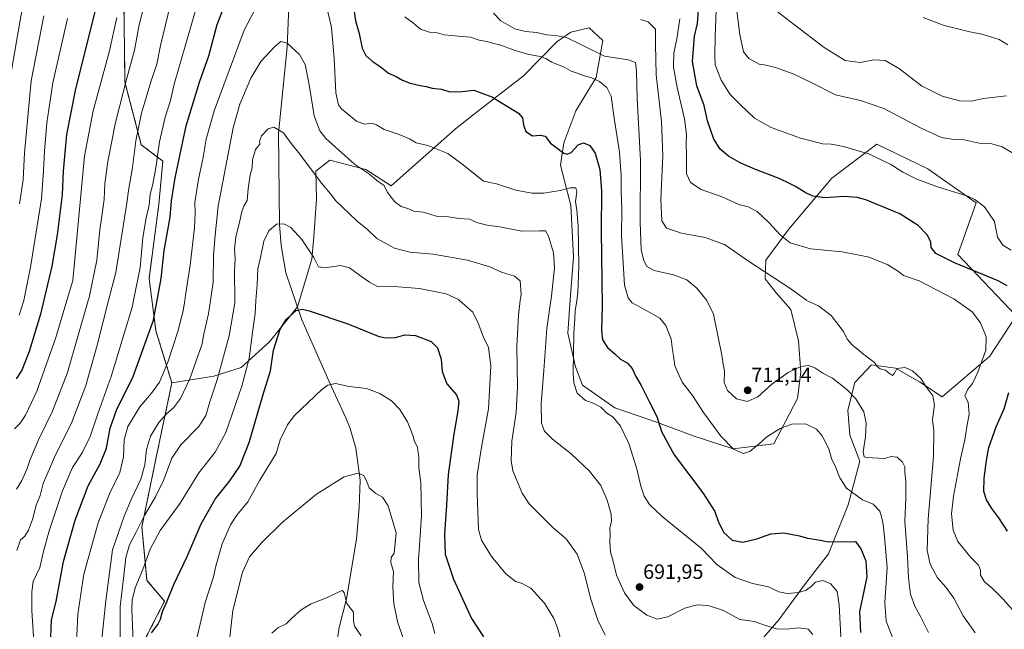
# Model space of a CAD drawing. Units: metres. Extents: x 631546 to 635008, y 4718113 to 4720492.
# Drawn here: x 633186 to 633662, y 4719695 to 4719990 of the extents above; entities that cross this region are included whole.
import ezdxf
from ezdxf.enums import TextEntityAlignment as Align

# ---------------------------------------------------------------- set-up
doc = ezdxf.new("R2010")
doc.units = ezdxf.units.M
doc.header["$MEASUREMENT"] = 0
doc.linetypes.add('TRAZOS', pattern=[0.75, 0.5, -0.25])
for name, color, linetype, lineweight in [('Arbolado forestal', 92, 'TRAZOS', 0), ('Arbolado forestal CxS', 92, 'Continuous', 0), ('Carátula', 7, 'Continuous', 5), ('Corriente natural lineal', 142, 'Continuous', 13), ('Curva de nivel maestra', 36, 'Continuous', 30), ('Curva de nivel normal', 36, 'Continuous', 0), ('Pastizal CxS', 92, 'Continuous', 0), ('Punto de cota en terreno', 7, 'Continuous', 0), ('Rótulo de punto de cota en terreno', 19, 'Continuous', 0)]:
    doc.layers.add(name, color=color, linetype=linetype, lineweight=lineweight)
doc.styles.add('Arial', font='txt', dxfattribs={"height": 0.2})

# ---------------------------------------------------------------- blocks, each defined once
blk = doc.blocks.new('*U164')
at = {"layer": 'Curva de nivel normal', "color": 36, "linetype": 'Continuous', "lineweight": 0}
for points in [[(633192.57, 4719686.92, 705), (633191.45, 4719704.45, 705), (633191.52, 4719713.47, 705), (633192.12, 4719718.56, 705), (633195.29, 4719725.34, 705), (633197.08, 4719732.96, 705), (633199.82, 4719743.08, 705), (633206.24, 4719762.41, 705), (633211.2, 4719773.63, 705), (633215.75, 4719780.66, 705), (633219.74, 4719788.62, 705), (633223.44, 4719799.61, 705), (633229.84, 4719817.68, 705), (633240.03, 4719851.21, 705), (633240.66, 4719854.46, 705), (633243.77, 4719870.42, 705), (633245.16, 4719884.86, 705), (633246.71, 4719894.35, 705), (633248.13, 4719900.54, 705), (633248.72, 4719905.82, 705), (633249.95, 4719910.7, 705), (633251.44, 4719918.62, 705), (633253.22, 4719931.08, 705), (633255.87, 4719943.1, 705), (633258.54, 4719951.07, 705), (633260.29, 4719959.06, 705), (633271.31, 4719996.86, 705)], [(633371.83, 4719991.52, 705), (633376, 4719988.51, 705), (633379.39, 4719985.55, 705), (633383.72, 4719984.14, 705), (633387.48, 4719983.77, 705), (633390.86, 4719982.92, 705), (633397.55, 4719982.22, 705), (633403.54, 4719981.81, 705), (633407.81, 4719980.34, 705), (633411.4, 4719979.68, 705), (633414.18, 4719978.77, 705), (633418.21, 4719977.89, 705), (633424.1, 4719975.6, 705), (633431.15, 4719973.56, 705), (633437.3, 4719972.41, 705), (633439.93, 4719971.48, 705), (633442.88, 4719969.66, 705), (633448.87, 4719967.18, 705), (633452.2, 4719965.28, 705), (633455.54, 4719964.22, 705), (633458.23, 4719963.15, 705), (633461.97, 4719962.07, 705), (633465.9, 4719960.26, 705), (633469.52, 4719957.32, 705), (633471.54, 4719953.23, 705), (633472.78, 4719943.72, 705), (633475.6, 4719926.06, 705), (633476.46, 4719914.73, 705), (633476.36, 4719907.56, 705), (633476.64, 4719898.38, 705), (633476.56, 4719885.89, 705), (633477.32, 4719872.65, 705), (633477.93, 4719861.84, 705), (633479.78, 4719855.76, 705), (633480.8, 4719854.46, 705), (633481.74, 4719853.26, 705), (633490.5, 4719848.48, 705), (633495.04, 4719845.91, 705), (633497.94, 4719842.31, 705), (633500.52, 4719835.7, 705), (633501.14, 4719830.59, 705), (633501.67, 4719827.67, 705), (633502.28, 4719822.84, 705), (633505.86, 4719814.85, 705), (633510.89, 4719808.43, 705), (633516.2, 4719800.24, 705), (633521.48, 4719793, 705), (633524.61, 4719788.72, 705), (633530.71, 4719782.56, 705), (633535.38, 4719780.34, 705), (633538.52, 4719781.38, 705), (633543.2, 4719785.19, 705), (633546.87, 4719788.55, 705), (633553.3, 4719792.57, 705), (633558.91, 4719794.54, 705), (633565.58, 4719794.8, 705), (633570.87, 4719792.12, 705), (633573.54, 4719789.01, 705), (633576.76, 4719782.69, 705), (633578.04, 4719777.96, 705), (633580.04, 4719773.89, 705), (633582.05, 4719768.58, 705), (633585.34, 4719763.67, 705), (633592.98, 4719758.08, 705), (633598.23, 4719755.9, 705), (633601.37, 4719752.56, 705), (633602.18, 4719749.8, 705), (633603.05, 4719746.08, 705), (633603.69, 4719740.04, 705), (633604.92, 4719725.29, 705), (633603.81, 4719708.36, 705), (633604.44, 4719699.39, 705), (633607.85, 4719690.71, 705)]]:
    blk.add_polyline3d(points, dxfattribs=at)
blk = doc.blocks.new('*U169')
at = {"layer": 'Curva de nivel normal', "color": 36, "linetype": 'Continuous', "lineweight": 0}
for points in [[(633184.01, 4719763.16, 715), (633186.58, 4719767.42, 715), (633189.28, 4719773.12, 715), (633190.68, 4719777.53, 715), (633194.63, 4719787.02, 715), (633201.45, 4719800.81, 715), (633208.67, 4719819.52, 715), (633218.75, 4719854.46, 715), (633219.14, 4719855.8, 715), (633222.86, 4719873.83, 715), (633224.42, 4719888.6, 715), (633226.44, 4719903.18, 715), (633226.82, 4719910.91, 715), (633228.19, 4719921.68, 715), (633231.98, 4719940.55, 715), (633237.34, 4719961.96, 715), (633241.09, 4719975.49, 715), (633243.39, 4719987.74, 715), (633248.17, 4720006.5, 715)], [(633485.8, 4719990.25, 715), (633489.49, 4719989.08, 715), (633493.02, 4719985.54, 715), (633493.05, 4719978.14, 715), (633493.26, 4719963.58, 715), (633495.94, 4719940.9, 715), (633496.56, 4719924.42, 715), (633495.6, 4719903.23, 715), (633496.04, 4719892.95, 715), (633498.25, 4719889.42, 715), (633505.6, 4719886.97, 715), (633517.03, 4719884.94, 715), (633526.34, 4719881.44, 715), (633538.36, 4719873.15, 715), (633557.37, 4719860.62, 715), (633565.98, 4719854.5, 715), (633566.06, 4719854.46, 715), (633571.84, 4719851.75, 715), (633577.84, 4719847.07, 715), (633583.84, 4719839.33, 715), (633585.71, 4719835.71, 715), (633588.04, 4719832.93, 715), (633593.63, 4719828.29, 715), (633598.82, 4719824.43, 715), (633600.21, 4719822.41, 715), (633601.55, 4719821.41, 715), (633604.25, 4719820.77, 715), (633605.61, 4719819.39, 715), (633607.56, 4719818.12, 715), (633608.54, 4719819.18, 715), (633609.64, 4719821.57, 715), (633613.69, 4719822.06, 715), (633617.2, 4719820.4, 715), (633621.36, 4719816.55, 715), (633623.61, 4719812.83, 715), (633627.04, 4719808.33, 715), (633627.93, 4719803.75, 715), (633626.86, 4719796.82, 715), (633627.59, 4719791.44, 715), (633627.39, 4719778.9, 715), (633624.74, 4719748.82, 715), (633624.34, 4719733.5, 715), (633625.74, 4719726.92, 715), (633629.32, 4719720.26, 715), (633633.32, 4719715.84, 715), (633637.2, 4719710.47, 715), (633641.78, 4719701.96, 715), (633647.48, 4719693.67, 715)]]:
    blk.add_polyline3d(points, dxfattribs=at)
blk = doc.blocks.new('*U184')
at = {"layer": 'Curva de nivel normal', "color": 36, "linetype": 'Continuous', "lineweight": 0}
for points in [[(633185.36, 4719847.36, 730), (633187.53, 4719854.46, 730), (633187.99, 4719855.98, 730), (633190.9, 4719870.47, 730), (633196.17, 4719903.57, 730), (633197.1, 4719917.34, 730), (633197.53, 4719926.6, 730), (633198.66, 4719940.32, 730), (633201.6, 4719959.58, 730), (633208.71, 4719990.79, 730)], [(633522.44, 4719999.3, 730), (633521.76, 4719981.96, 730), (633521.63, 4719972.88, 730), (633521.83, 4719968.36, 730), (633524.72, 4719960.91, 730), (633529.08, 4719954.03, 730), (633533.99, 4719949.2, 730), (633540.92, 4719942.54, 730), (633548.84, 4719938.03, 730), (633563.04, 4719932.9, 730), (633569.48, 4719931.32, 730), (633573.8, 4719930.23, 730), (633577.95, 4719930.01, 730), (633583.8, 4719928.91, 730), (633596.46, 4719925.21, 730), (633606.71, 4719920.23, 730), (633612.62, 4719916.48, 730), (633619.33, 4719913.09, 730), (633629.38, 4719909.32, 730), (633643.93, 4719904.8, 730), (633647.41, 4719903.21, 730), (633652.11, 4719899.65, 730), (633656.93, 4719892.57, 730), (633658.37, 4719885.02, 730), (633660.94, 4719881.13, 730), (633664.9, 4719878.75, 730)]]:
    blk.add_polyline3d(points, dxfattribs=at)
blk = doc.blocks.new('*U187')
at = {"layer": 'Curva de nivel normal', "color": 36, "linetype": 'Continuous', "lineweight": 0}
blk.add_polyline3d([(633307.55, 4719693.56, 660), (633310.43, 4719696.11, 660), (633314.5, 4719698.06, 660), (633317.07, 4719700.62, 660), (633321.62, 4719704.87, 660), (633326.55, 4719707.67, 660), (633333.88, 4719710.58, 660), (633340.64, 4719713.89, 660), (633341.69, 4719714.23, 660), (633342.43, 4719713.04, 660), (633343.79, 4719707.85, 660), (633347, 4719703.72, 660), (633346.93, 4719699.41, 660), (633347.53, 4719696.9, 660), (633350.75, 4719692.24, 660)], dxfattribs=at)
blk = doc.blocks.new('*U188')
at = {"layer": 'Curva de nivel normal', "color": 36, "linetype": 'Continuous', "lineweight": 0}
for points in [[(633185.58, 4719901.07, 735), (633187.24, 4719912.75, 735), (633187.85, 4719925.85, 735), (633191.17, 4719960.6, 735), (633197.24, 4719992.06, 735)], [(633531.54, 4720000.74, 735), (633533.7, 4719982.99, 735), (633535.55, 4719974.65, 735), (633538.16, 4719971.42, 735), (633543.18, 4719968.75, 735), (633546.42, 4719968.2, 735), (633550.94, 4719967.1, 735), (633559.58, 4719964.05, 735), (633568.55, 4719959.67, 735), (633580.06, 4719953.83, 735), (633592.14, 4719951.14, 735), (633603.42, 4719947.28, 735), (633621.43, 4719937.75, 735), (633631.22, 4719933.28, 735), (633636.2, 4719932.36, 735), (633642.2, 4719932.04, 735), (633649.54, 4719930.52, 735), (633655.54, 4719930.16, 735), (633660.54, 4719928.71, 735), (633667.2, 4719924.76, 735)]]:
    blk.add_polyline3d(points, dxfattribs=at)
blk = doc.blocks.new('*U189')
at = {"layer": 'Curva de nivel normal', "color": 36, "linetype": 'Continuous', "lineweight": 0}
for points in [[(633183.02, 4719792.35, 720), (633185.78, 4719795.1, 720), (633188.41, 4719798.9, 720), (633193.82, 4719810.62, 720), (633203.08, 4719836.52, 720), (633208.47, 4719854.46, 720), (633211.35, 4719864.06, 720), (633216.93, 4719924.17, 720), (633221.1, 4719946.17, 720), (633228.86, 4719974.44, 720), (633232.55, 4719991.23, 720)], [(633504.78, 4719990.59, 720), (633503.38, 4719980.94, 720), (633501.78, 4719974, 720), (633501.71, 4719967.3, 720), (633503.45, 4719957.32, 720), (633507.01, 4719942.28, 720), (633508.04, 4719934.63, 720), (633507.8, 4719930.12, 720), (633507.92, 4719924.73, 720), (633507.98, 4719915.65, 720), (633509.85, 4719911.42, 720), (633515.14, 4719908, 720), (633525.48, 4719904.34, 720), (633533.25, 4719900.76, 720), (633537.85, 4719899.64, 720), (633542.16, 4719897.36, 720), (633547.78, 4719892.1, 720), (633553.2, 4719886.13, 720), (633558.12, 4719882.35, 720), (633567.87, 4719879.32, 720), (633583.28, 4719877.97, 720), (633596.27, 4719875.37, 720), (633605.3, 4719871.7, 720), (633610.46, 4719868.39, 720), (633612.91, 4719866.55, 720), (633620.38, 4719863.93, 720), (633637.26, 4719855.23, 720), (633638.33, 4719854.46, 720), (633646.03, 4719848.92, 720), (633650.07, 4719843.67, 720), (633652.88, 4719836.77, 720), (633652.63, 4719830.39, 720), (633648.85, 4719819.73, 720), (633646.18, 4719814.33, 720), (633643.92, 4719811.47, 720), (633642.58, 4719808.33, 720), (633644.09, 4719805.26, 720), (633644.65, 4719799.41, 720), (633643.48, 4719793.34, 720), (633642.48, 4719787, 720), (633640.39, 4719777.91, 720), (633636.98, 4719759.83, 720), (633636.06, 4719751.25, 720), (633636.82, 4719743.34, 720), (633639.13, 4719737.78, 720), (633645.45, 4719730.2, 720), (633649.21, 4719726.44, 720), (633650.09, 4719724.02, 720), (633650.09, 4719721.55, 720), (633652.1, 4719718.4, 720), (633655.54, 4719715.5, 720), (633661.17, 4719709.78, 720), (633668.85, 4719701.16, 720)]]:
    blk.add_polyline3d(points, dxfattribs=at)
blk = doc.blocks.new('*U191')
at = {"layer": 'Curva de nivel normal', "color": 36, "linetype": 'Continuous', "lineweight": 0}
for points in [[(633181.56, 4719964.73, 740), (633185.64, 4719988.92, 740), (633190.73, 4720016.18, 740)], [(633547.6, 4719997.36, 740), (633560.22, 4719987.64, 740), (633574.6, 4719976.79, 740), (633584.76, 4719970.44, 740), (633591.93, 4719969.41, 740), (633598.52, 4719970.7, 740), (633604.03, 4719970.46, 740), (633610.87, 4719966.42, 740), (633621.54, 4719958.19, 740), (633631.63, 4719953.26, 740), (633639.92, 4719951, 740), (633645.63, 4719950.75, 740), (633651.58, 4719952.12, 740), (633662.72, 4719953.3, 740)]]:
    blk.add_polyline3d(points, dxfattribs=at)
blk = doc.blocks.new('*U200')
at = {"layer": 'Curva de nivel normal', "color": 36, "linetype": 'Continuous', "lineweight": 0}
blk.add_polyline3d([(633622.44, 4719991.29, 745), (633632.51, 4719987.31, 745), (633638.5, 4719985.92, 745), (633645.01, 4719984.24, 745), (633650.69, 4719983.21, 745), (633659.12, 4719980.64, 745), (633663.33, 4719978.08, 745)], dxfattribs=at)
blk = doc.blocks.new('*U203')
at = {"layer": 'Curva de nivel normal', "color": 36, "linetype": 'Continuous', "lineweight": 0}
for points in [[(633184.21, 4719733.54, 710), (633186, 4719738.73, 710), (633188.15, 4719740.36, 710), (633189.93, 4719743.3, 710), (633191.72, 4719748.46, 710), (633193.57, 4719755.37, 710), (633195.57, 4719760.09, 710), (633197, 4719765.85, 710), (633202.39, 4719778.65, 710), (633210.82, 4719795.62, 710), (633217.66, 4719813.22, 710), (633223.04, 4719832.81, 710), (633228.6, 4719854.46, 710), (633232.04, 4719867.89, 710), (633237.45, 4719901.42, 710), (633238.14, 4719907.6, 710), (633240.18, 4719918.74, 710), (633241.74, 4719931.58, 710), (633244.48, 4719945, 710), (633249.02, 4719960.06, 710), (633251.86, 4719968.73, 710), (633253.62, 4719977.72, 710), (633256.1, 4719987.71, 710), (633259.46, 4720001.95, 710)], [(633414.65, 4719993.34, 710), (633418.29, 4719989.58, 710), (633425.06, 4719985.81, 710), (633430.21, 4719984.41, 710), (633435.62, 4719984.02, 710), (633440.31, 4719982.87, 710), (633444.72, 4719982.57, 710), (633449.98, 4719981.5, 710), (633457.25, 4719978, 710), (633468.3, 4719972.49, 710), (633479.79, 4719970.7, 710), (633483.24, 4719969.51, 710), (633483.82, 4719965.11, 710), (633484.18, 4719952.07, 710), (633485.66, 4719922.06, 710), (633485.59, 4719892.06, 710), (633486.12, 4719879.06, 710), (633487.11, 4719874.18, 710), (633488.7, 4719871.04, 710), (633492.38, 4719868.91, 710), (633501.63, 4719866.82, 710), (633508.15, 4719864.34, 710), (633512.89, 4719860.42, 710), (633517.77, 4719854.46, 710), (633517.81, 4719854.42, 710), (633520.99, 4719847.78, 710), (633525.06, 4719828, 710), (633525.72, 4719823.61, 710), (633526.4, 4719820.26, 710), (633526.26, 4719814.78, 710), (633527.73, 4719810.92, 710), (633532.1, 4719806.78, 710), (633537.54, 4719805.5, 710), (633542.39, 4719807.8, 710), (633549.21, 4719813.87, 710), (633557.1, 4719819.54, 710), (633563.3, 4719822.49, 710), (633566.9, 4719822.92, 710), (633570.04, 4719821.76, 710), (633573.87, 4719819.23, 710), (633578.63, 4719816.83, 710), (633585.52, 4719811.34, 710), (633589.77, 4719806.87, 710), (633593.68, 4719800.53, 710), (633594.91, 4719795.02, 710), (633594.44, 4719788.47, 710), (633593.32, 4719781.2, 710), (633593.89, 4719778.88, 710), (633595.03, 4719778.42, 710), (633600.8, 4719778.1, 710), (633603.82, 4719778.03, 710), (633606.96, 4719778.98, 710), (633609.87, 4719778.59, 710), (633612.38, 4719776.22, 710), (633613.53, 4719773.97, 710), (633613.54, 4719771.36, 710), (633614.03, 4719767.02, 710), (633613.97, 4719758.58, 710), (633613.58, 4719747.77, 710), (633614.84, 4719730.39, 710), (633615.32, 4719720.06, 710), (633616.28, 4719712.45, 710), (633618.34, 4719706.63, 710), (633621.3, 4719701.33, 710), (633625.04, 4719693.89, 710)]]:
    blk.add_polyline3d(points, dxfattribs=at)
blk = doc.blocks.new('*U205')
at = {"layer": 'Curva de nivel maestra', "color": 36, "linetype": 'Continuous', "lineweight": 30}
for points in [[(633663.18, 4719742.83, 725), (633659.04, 4719749.32, 725), (633655.53, 4719753.75, 725), (633652.96, 4719757.93, 725), (633651.73, 4719762.11, 725), (633651.82, 4719768.42, 725), (633653.08, 4719777, 725), (633654.06, 4719783.39, 725), (633657.7, 4719793.37, 725), (633661.6, 4719801.97, 725), (633663.73, 4719809.92, 725)], [(633663.06, 4719861.52, 725), (633658.61, 4719863.85, 725), (633637.47, 4719872.54, 725), (633628.47, 4719877.2, 725), (633626.21, 4719880.02, 725), (633626.02, 4719882.73, 725), (633624.36, 4719886.22, 725), (633619.94, 4719890.63, 725), (633611.07, 4719896.26, 725), (633594.62, 4719903.14, 725), (633590.46, 4719904.24, 725), (633584.15, 4719904.62, 725), (633574.8, 4719904.11, 725), (633569.08, 4719904.88, 725), (633565.36, 4719906.55, 725), (633560.61, 4719909.56, 725), (633557.71, 4719910.94, 725), (633552.83, 4719913.47, 725), (633541.36, 4719917.78, 725), (633533.87, 4719921.03, 725), (633528.2, 4719924.25, 725), (633524.2, 4719927.5, 725), (633521.24, 4719932.43, 725), (633518.1, 4719941.34, 725), (633516.49, 4719948.68, 725), (633513.04, 4719958.23, 725), (633510.84, 4719969.99, 725), (633511.84, 4719982.25, 725), (633513.28, 4719988.36, 725), (633513.72, 4719994.77, 725)], [(633224.53, 4720004.46, 725), (633212.54, 4719956.74, 725), (633208.24, 4719934.69, 725), (633206.67, 4719916.93, 725), (633206.1, 4719905.55, 725), (633203.69, 4719886.2, 725), (633201.1, 4719870.98, 725), (633195.71, 4719847.71, 725), (633190.21, 4719829.67, 725), (633186.57, 4719820.73, 725), (633183.97, 4719816.45, 725)]]:
    blk.add_polyline3d(points, dxfattribs=at)
blk = doc.blocks.new('*U212')
at = {"layer": 'Curva de nivel maestra', "color": 36, "linetype": 'Continuous', "lineweight": 30}
for points in [[(633200.73, 4719691.56, 700), (633201, 4719700.06, 700), (633203.3, 4719708.8, 700), (633206.83, 4719728.13, 700), (633212.5, 4719748.22, 700), (633218.74, 4719764.83, 700), (633224.58, 4719775.39, 700), (633227.64, 4719782.92, 700), (633229.35, 4719792.61, 700), (633232.46, 4719801.41, 700), (633240.47, 4719817.71, 700), (633250.3, 4719844.85, 700), (633254.03, 4719865.02, 700), (633255.46, 4719878.64, 700), (633258.29, 4719894.66, 700), (633259, 4719902.59, 700), (633260.72, 4719913.77, 700), (633266.1, 4719938.91, 700), (633272.59, 4719959.96, 700), (633277.08, 4719972.79, 700), (633281.08, 4719987.88, 700), (633284.52, 4719996.6, 700)], [(633347.13, 4719995.24, 700), (633348.02, 4719989.59, 700), (633349.74, 4719983.58, 700), (633351.24, 4719976.42, 700), (633352.95, 4719972.8, 700), (633355.96, 4719970.12, 700), (633359.87, 4719967.61, 700), (633363.88, 4719964.34, 700), (633367.67, 4719962.73, 700), (633370.71, 4719960.96, 700), (633374.34, 4719959.54, 700), (633379.23, 4719958.33, 700), (633382.06, 4719957.9, 700), (633385.04, 4719957.03, 700), (633389.49, 4719956.59, 700), (633393.5, 4719955.35, 700), (633399.51, 4719955.44, 700), (633405.14, 4719956.15, 700), (633413.81, 4719952.9, 700), (633426.82, 4719944.98, 700), (633428.68, 4719942.7, 700), (633429.17, 4719939.35, 700), (633430.31, 4719936.16, 700), (633433.48, 4719934.09, 700), (633437.44, 4719934.38, 700), (633439.72, 4719933.8, 700), (633442.24, 4719930.53, 700), (633448.71, 4719925.71, 700), (633450.21, 4719925.13, 700), (633452.2, 4719925.98, 700), (633455.54, 4719929.6, 700), (633458.12, 4719930.61, 700), (633461.18, 4719929.28, 700), (633463.87, 4719925.66, 700), (633466.1, 4719917.82, 700), (633466.85, 4719907.39, 700), (633466.72, 4719888.06, 700), (633467.26, 4719851.73, 700), (633466.88, 4719839.9, 700), (633467.31, 4719835.36, 700), (633469.8, 4719831.66, 700), (633473.51, 4719828.42, 700), (633476, 4719826.11, 700), (633479.46, 4719824.15, 700), (633481.71, 4719821.59, 700), (633483.52, 4719817.7, 700), (633486.07, 4719813.22, 700), (633489.71, 4719805.84, 700), (633493.6, 4719798.26, 700), (633495.9, 4719791.09, 700), (633502.02, 4719779.74, 700), (633515.86, 4719761.41, 700), (633521.61, 4719752.37, 700), (633523.45, 4719747.28, 700), (633526.03, 4719742.22, 700), (633530.02, 4719738.54, 700), (633535.18, 4719737.5, 700), (633541.91, 4719739.07, 700), (633548.78, 4719741.6, 700), (633555.07, 4719742.12, 700), (633562.53, 4719740.65, 700), (633566.53, 4719739.52, 700), (633572.78, 4719738.53, 700), (633576.54, 4719737.68, 700), (633589.61, 4719737.8, 700), (633592.24, 4719734.3, 700), (633594.68, 4719728.56, 700), (633595.19, 4719720.73, 700), (633592.91, 4719709.98, 700), (633591.63, 4719704.09, 700), (633592.11, 4719693.82, 700)]]:
    blk.add_polyline3d(points, dxfattribs=at)
blk = doc.blocks.new('5PATER')
at = {"layer": 'Carátula', "linetype": 'Continuous', "lineweight": 5}
h = blk.add_hatch(color=250, dxfattribs=at)
edge = h.paths.add_edge_path()
edge.add_ellipse((0, 0.01), major_axis=(-1.33, -1.34), ratio=0.999422, start_angle=0, end_angle=360)

msp = doc.modelspace()

# ---------------------------------------------------------------- linework, layer by layer
at = {"layer": 'Arbolado forestal', "color": 92, "linetype": 'TRAZOS', "lineweight": 0}
for points in [[(633259.19, 4719814.6, 692.72), (633251.46, 4719839.77, 699.05), (633248.17, 4719865.07, 702.59), (633252.86, 4719900.76, 702.51), (633254.79, 4719921.77, 703.31), (633244.38, 4719929.72, 708.56), (633236.5, 4719959.97, 714.55), (633235.89, 4720002.49, 719.7)], [(633292.29, 4719530.48, 662.69), (633282.73, 4719553.06, 666.02), (633275.07, 4719575.69, 668.46), (633273.86, 4719595.34, 668.47), (633285.29, 4719627.97, 663.3), (633271.16, 4719646.35, 667.72), (633254.67, 4719657.2, 672.98), (633245.25, 4719688.78, 676.29), (633255.61, 4719709.04, 675.15), (633247.13, 4719718.94, 678.08), (633244.68, 4719744.96, 683.81), (633251.92, 4719780.1, 687.5), (633259.19, 4719814.6, 692.72)]]:
    msp.add_polyline3d(points, dxfattribs=at)
at = {"layer": 'Arbolado forestal CxS', "color": 92, "linetype": 'Continuous', "lineweight": 0}
msp.add_polyline3d([(633235.89, 4720002.49, 719.7), (633236.5, 4719959.97, 714.55), (633244.38, 4719929.72, 708.56), (633254.79, 4719921.77, 703.31), (633252.86, 4719900.76, 702.51), (633248.17, 4719865.07, 702.59), (633251.46, 4719839.77, 699.05), (633259.19, 4719814.6, 692.72), (633251.93, 4719780.1, 687.5), (633244.68, 4719744.96, 683.81), (633247.13, 4719718.94, 678.08), (633255.61, 4719709.04, 675.15), (633245.25, 4719688.78, 676.29)], dxfattribs=at)
at = {"layer": 'Corriente natural lineal', "color": 142, "linetype": 'Continuous', "lineweight": 13}
msp.add_polyline3d([(633316.44, 4720012.35, 693.62), (633314.85, 4719976.83, 689.72), (633310.73, 4719935.29, 684.63), (633311.13, 4719891.23, 679.85), (633312, 4719881.02, 678.72), (633314.21, 4719867.81, 677.19), (633321.96, 4719845.09, 674.17), (633336.38, 4719812.63, 669.62), (633343.26, 4719797.64, 667.84), (633345.42, 4719792.5, 667.22), (633348.11, 4719782.98, 666.07), (633350.14, 4719767.48, 664.52), (633349.8, 4719754.28, 663.19), (633348.37, 4719738.99, 662.17), (633343.53, 4719710.16, 660.17), (633340.11, 4719696.32, 658.62), (633338.16, 4719683.94, 657.87)], dxfattribs=at)
at = {"layer": 'Curva de nivel maestra', "color": 36, "linetype": 'Continuous', "lineweight": 30}
msp.add_polyline3d([(633249.4, 4719693.67, 675), (633252.38, 4719697.7, 675), (633253.71, 4719700.3, 675), (633254.68, 4719704.04, 675), (633256.67, 4719708.73, 675), (633260.11, 4719717.06, 675), (633266.6, 4719730.64, 675), (633273.33, 4719746.47, 675), (633280.12, 4719758.32, 675), (633287.25, 4719767.19, 675), (633292.02, 4719774.32, 675), (633296.52, 4719785.73, 675), (633303.12, 4719808.39, 675), (633306.82, 4719820.39, 675), (633308.3, 4719830.37, 675), (633311.51, 4719840.46, 675), (633314.55, 4719845.4, 675), (633319.21, 4719849.62, 675), (633322.28, 4719850.25, 675), (633325.55, 4719849.44, 675), (633344.21, 4719843.13, 675), (633358.88, 4719837.08, 675), (633362.23, 4719836.34, 675), (633367.21, 4719836.49, 675), (633371.88, 4719837.79, 675), (633376.88, 4719837.46, 675), (633384.48, 4719834.61, 675), (633387.64, 4719831.46, 675), (633389.44, 4719826.11, 675), (633389.79, 4719820.07, 675), (633392.07, 4719814.06, 675), (633396.72, 4719808.73, 675), (633397.86, 4719805.73, 675), (633397.42, 4719801.06, 675), (633395.44, 4719789.8, 675), (633392.82, 4719770.33, 675), (633391.88, 4719755.46, 675), (633390.9, 4719741.39, 675), (633391.35, 4719731.73, 675), (633395.39, 4719719.62, 675), (633404.04, 4719700.64, 675), (633409.81, 4719691.77, 675)], dxfattribs=at)
at = {"layer": 'Curva de nivel normal', "color": 36, "linetype": 'Continuous', "lineweight": 0}
for points in [[(633301.19, 4719998.67, 695), (633294.18, 4719985.06, 695), (633279.64, 4719946.13, 695), (633275.83, 4719932.48, 695), (633274.18, 4719922.73, 695), (633272.05, 4719913.14, 695), (633270.34, 4719901.83, 695), (633270.45, 4719896.63, 695), (633270.1, 4719889.59, 695), (633268, 4719871.41, 695), (633265.75, 4719857.05, 695), (633265.38, 4719854.46, 695), (633264.67, 4719849.41, 695), (633262.02, 4719839.34, 695), (633257.28, 4719824.6, 695), (633253.18, 4719814.9, 695), (633249.38, 4719809.64, 695), (633243.63, 4719803.04, 695), (633237.96, 4719793.39, 695), (633236.1, 4719787.09, 695), (633235.83, 4719778.83, 695), (633234.09, 4719771.23, 695), (633229.03, 4719760.97, 695), (633223.55, 4719746.87, 695), (633216.67, 4719722.06, 695), (633213.64, 4719702.66, 695), (633213.03, 4719688.79, 695)], [(633582.78, 4719688.98, 695), (633581.84, 4719707.27, 695), (633580.81, 4719713.62, 695), (633577.76, 4719717.44, 695), (633573.87, 4719719.01, 695), (633570.28, 4719718.17, 695), (633568.18, 4719716.12, 695), (633565.81, 4719714.28, 695), (633562.32, 4719713.26, 695), (633556.57, 4719712.73, 695), (633552.6, 4719713.53, 695), (633547.58, 4719716, 695), (633539.89, 4719717.63, 695), (633531.52, 4719720.48, 695), (633522.69, 4719726.7, 695), (633515.02, 4719734.59, 695), (633496.2, 4719750.01, 695), (633490.13, 4719755.8, 695), (633487.58, 4719759.72, 695), (633485.88, 4719764.56, 695), (633483.89, 4719773.05, 695), (633480.06, 4719785.17, 695), (633476.14, 4719793.67, 695), (633472.54, 4719798.06, 695), (633469.4, 4719799.92, 695), (633466.56, 4719802.75, 695), (633462.89, 4719804.75, 695), (633459.18, 4719806.04, 695), (633455.16, 4719809.56, 695), (633453.52, 4719814.63, 695), (633453.15, 4719819.2, 695), (633453.48, 4719838.39, 695), (633454.02, 4719845.72, 695), (633454.21, 4719849.38, 695), (633454.94, 4719854.46, 695), (633455.46, 4719858.11, 695), (633455.97, 4719870.93, 695), (633455.52, 4719890.44, 695), (633454.98, 4719898.07, 695), (633454.36, 4719902.34, 695), (633455.02, 4719906.87, 695), (633454.43, 4719908.82, 695), (633451.7, 4719908.95, 695), (633446.88, 4719907.67, 695), (633438.88, 4719906.27, 695), (633433.21, 4719906.29, 695), (633425.42, 4719907.7, 695), (633416.13, 4719910.83, 695), (633409.88, 4719912.06, 695), (633400.05, 4719920.06, 695), (633392.61, 4719925.46, 695), (633382.89, 4719929.4, 695), (633377.21, 4719930.72, 695), (633374.02, 4719932.62, 695), (633369.14, 4719934.66, 695), (633361.85, 4719937.07, 695), (633358.09, 4719939.39, 695), (633355.75, 4719940.12, 695), (633352.25, 4719939.74, 695), (633348.48, 4719941.14, 695), (633341.26, 4719947.04, 695), (633339.76, 4719949.08, 695), (633338.45, 4719954.86, 695), (633337.61, 4719971.36, 695), (633336.36, 4719986.37, 695), (633334.24, 4719995.42, 695)], [(633225.2, 4719689.23, 690), (633227.24, 4719709.23, 690), (633230.46, 4719733.76, 690), (633236.16, 4719750.16, 690), (633239.55, 4719758.18, 690), (633244.16, 4719768.01, 690), (633246.12, 4719774.97, 690), (633246.86, 4719782.37, 690), (633248.82, 4719788.81, 690), (633252.88, 4719795.46, 690), (633256.76, 4719799.74, 690), (633259.92, 4719802.46, 690), (633263.35, 4719807.08, 690), (633267.78, 4719816.46, 690), (633273.85, 4719833.46, 690), (633274.45, 4719837.55, 690), (633276.83, 4719848.01, 690), (633277.81, 4719854.46, 690), (633279.15, 4719863.33, 690), (633279.33, 4719876.22, 690), (633280.14, 4719885.94, 690), (633281.55, 4719900.06, 690), (633288.82, 4719937.89, 690), (633291.96, 4719949.32, 690), (633297.34, 4719961.99, 690), (633302.15, 4719969.96, 690), (633308.78, 4719977.08, 690), (633311.9, 4719979.58, 690), (633314.98, 4719978.86, 690), (633320.83, 4719973.35, 690), (633323.56, 4719968.52, 690), (633325.63, 4719958.66, 690), (633327.9, 4719943.73, 690), (633330.69, 4719936.38, 690), (633333.62, 4719932.7, 690), (633347.45, 4719920.31, 690), (633354.26, 4719915.74, 690), (633358.83, 4719912.01, 690), (633361.77, 4719909.95, 690), (633363.44, 4719906.62, 690), (633366.91, 4719902.04, 690), (633370.1, 4719899.88, 690), (633373.55, 4719898.76, 690), (633376.21, 4719897.58, 690), (633380.6, 4719897.15, 690), (633387.6, 4719895.08, 690), (633392.93, 4719894.78, 690), (633397.88, 4719894.08, 690), (633403.15, 4719893.73, 690), (633406.46, 4719892.1, 690), (633411.61, 4719890.9, 690), (633417.74, 4719890.03, 690), (633428.4, 4719887.92, 690), (633436.9, 4719888.1, 690), (633439.76, 4719888.02, 690), (633441.31, 4719885.51, 690), (633443.72, 4719877.49, 690), (633444.08, 4719870.12, 690), (633442.68, 4719856.45, 690), (633442.4, 4719854.46, 690), (633440.49, 4719840.84, 690), (633439.04, 4719820.56, 690), (633437.66, 4719804.54, 690), (633437.81, 4719795.15, 690), (633439.28, 4719791.17, 690), (633443.16, 4719787.34, 690), (633452.24, 4719780.33, 690), (633461.13, 4719771.94, 690), (633466.51, 4719764.96, 690), (633469.59, 4719757.89, 690), (633471.53, 4719751.06, 690), (633471.73, 4719747.73, 690), (633470.91, 4719744.31, 690), (633471.14, 4719741.4, 690), (633470.96, 4719737.64, 690), (633471.26, 4719732.73, 690), (633472.28, 4719729.01, 690), (633474.14, 4719721.6, 690), (633478.05, 4719713.06, 690), (633482.5, 4719706.96, 690), (633488.85, 4719702.19, 690), (633493.78, 4719700.37, 690), (633498.87, 4719701.39, 690), (633507.09, 4719705.68, 690), (633513.07, 4719707.2, 690), (633518.42, 4719706.87, 690), (633525.87, 4719704.55, 690), (633533.79, 4719700.2, 690), (633540.77, 4719699.13, 690), (633545.65, 4719697.4, 690), (633551.42, 4719695.7, 690), (633556.26, 4719695.41, 690), (633562.04, 4719696.08, 690), (633566.82, 4719695.5, 690), (633569.11, 4719692.91, 690)], [(633234.26, 4719687.06, 685), (633234.26, 4719706.39, 685), (633235.72, 4719719.9, 685), (633237, 4719730.11, 685), (633238.7, 4719736.24, 685), (633241.97, 4719742.39, 685), (633245.89, 4719750.42, 685), (633251.29, 4719759.51, 685), (633255.15, 4719767.42, 685), (633259.2, 4719778.23, 685), (633263.5, 4719784.54, 685), (633272.16, 4719793.45, 685), (633275.57, 4719798.79, 685), (633277.57, 4719805.43, 685), (633280.95, 4719815.62, 685), (633286.85, 4719837.26, 685), (633289.62, 4719853.25, 685), (633289.61, 4719854.46, 685), (633289.51, 4719868.63, 685), (633289.72, 4719874.56, 685), (633289.39, 4719879.36, 685), (633290.14, 4719885.12, 685), (633291.94, 4719892.05, 685), (633292.98, 4719897.44, 685), (633294.02, 4719900.06, 685), (633295.64, 4719902.73, 685), (633296.12, 4719908.42, 685), (633297.02, 4719915.12, 685), (633297.95, 4719918.61, 685), (633298.19, 4719922.45, 685), (633299.68, 4719927.39, 685), (633301.73, 4719929.94, 685), (633301.49, 4719931.5, 685), (633302.45, 4719933.98, 685), (633305.66, 4719937.47, 685), (633308.53, 4719938.28, 685), (633313.11, 4719935.44, 685), (633316.36, 4719931.02, 685), (633320.96, 4719925.15, 685), (633331.57, 4719911.06, 685), (633335.89, 4719905.96, 685), (633338.5, 4719902.59, 685), (633344.86, 4719896.49, 685), (633348.88, 4719892.53, 685), (633353.63, 4719888.88, 685), (633358.21, 4719884.33, 685), (633363.2, 4719881.56, 685), (633366.83, 4719879.78, 685), (633374.2, 4719877.8, 685), (633385.53, 4719876.81, 685), (633402.15, 4719873.98, 685), (633412.86, 4719870.75, 685), (633418.53, 4719868.1, 685), (633424.81, 4719866.11, 685), (633427.61, 4719863.9, 685), (633428, 4719857.52, 685), (633427.61, 4719854.46, 685), (633426.71, 4719847.34, 685), (633425.9, 4719832.17, 685), (633426.32, 4719812.56, 685), (633425.55, 4719800.29, 685), (633423.5, 4719786.4, 685), (633423.23, 4719777, 685), (633424.08, 4719772.05, 685), (633428.49, 4719761.25, 685), (633431.87, 4719756.05, 685), (633443.37, 4719744.6, 685), (633449.84, 4719739.18, 685), (633455.12, 4719731.68, 685), (633458.66, 4719722.27, 685), (633461.54, 4719710.42, 685), (633465.08, 4719699.89, 685), (633468.66, 4719692.6, 685)], [(633240.57, 4719685.86, 680), (633239.77, 4719705.07, 680), (633239.95, 4719709.52, 680), (633241.37, 4719715.4, 680), (633245.2, 4719724.34, 680), (633248.63, 4719734.15, 680), (633253.52, 4719743.17, 680), (633263.14, 4719756.39, 680), (633272.14, 4719771.06, 680), (633280.18, 4719781.06, 680), (633285.2, 4719790.5, 680), (633293.08, 4719812.94, 680), (633296.58, 4719826.36, 680), (633298.26, 4719840.19, 680), (633299.39, 4719848.06, 680), (633299.77, 4719854.39, 680), (633299.78, 4719854.46, 680), (633300.44, 4719862.15, 680), (633300.72, 4719869.76, 680), (633302, 4719875.25, 680), (633303.64, 4719883.1, 680), (633306.13, 4719888.11, 680), (633309.75, 4719891.34, 680), (633313.34, 4719891.54, 680), (633316.69, 4719889.64, 680), (633322.06, 4719883.85, 680), (633327.75, 4719875.15, 680), (633330.01, 4719870.61, 680), (633333.21, 4719870.12, 680), (633340.66, 4719871.4, 680), (633345.01, 4719870.25, 680), (633349.88, 4719866.67, 680), (633354.75, 4719863.33, 680), (633358.83, 4719860.93, 680), (633366.66, 4719861.22, 680), (633378.95, 4719860.26, 680), (633391.78, 4719857.64, 680), (633397.78, 4719854.93, 680), (633398.3, 4719854.46, 680), (633404.74, 4719848.73, 680), (633407.26, 4719843.39, 680), (633409.76, 4719836.73, 680), (633412.25, 4719831.73, 680), (633413.38, 4719822.86, 680), (633412.2, 4719802.07, 680), (633408.9, 4719783.41, 680), (633406.8, 4719770.12, 680), (633406.73, 4719761.13, 680), (633407.35, 4719743.73, 680), (633408.91, 4719738.57, 680), (633413.66, 4719730.6, 680), (633420.69, 4719722.22, 680), (633425.35, 4719718.51, 680), (633428.26, 4719717.68, 680), (633432.79, 4719715.24, 680), (633439.35, 4719707.99, 680), (633443.83, 4719700.7, 680), (633445.66, 4719696.06, 680), (633446.84, 4719691.4, 680)], [(633270.55, 4719688.22, 670), (633275.3, 4719708.34, 670), (633279.23, 4719720.7, 670), (633280.43, 4719725.95, 670), (633283.45, 4719736.77, 670), (633287.46, 4719745.84, 670), (633290.63, 4719750.53, 670), (633295.96, 4719757.08, 670), (633301.71, 4719767.49, 670), (633306.48, 4719775.42, 670), (633309.6, 4719780.39, 670), (633311.6, 4719787.06, 670), (633315.14, 4719794.28, 670), (633318.37, 4719798.69, 670), (633331.63, 4719811.39, 670), (633334.56, 4719813.43, 670), (633338.29, 4719814.28, 670), (633344.84, 4719812.82, 670), (633353.24, 4719811.79, 670), (633359.64, 4719809.5, 670), (633365.28, 4719805.89, 670), (633369.38, 4719801.7, 670), (633373.1, 4719795.78, 670), (633375.71, 4719789.32, 670), (633376.45, 4719786.27, 670), (633377.87, 4719783.43, 670), (633378.65, 4719778.39, 670), (633378.52, 4719773.69, 670), (633379.51, 4719766.23, 670), (633379.84, 4719750.35, 670), (633378.43, 4719729.06, 670), (633378.57, 4719718.11, 670), (633380.86, 4719709.3, 670), (633385.06, 4719698.24, 670), (633386.27, 4719693.45, 670)], [(633286.68, 4719687.42, 665), (633288.71, 4719704.53, 665), (633293.38, 4719723.07, 665), (633296.77, 4719730.52, 665), (633302.45, 4719737.25, 665), (633312.64, 4719747.19, 665), (633329.07, 4719760.77, 665), (633342.55, 4719769.11, 665), (633349.21, 4719770.97, 665), (633351.9, 4719769.79, 665), (633353.64, 4719766.44, 665), (633354.56, 4719763.82, 665), (633357.78, 4719761.05, 665), (633361.05, 4719759.34, 665), (633363.8, 4719755.14, 665), (633367.55, 4719742.06, 665), (633366.61, 4719732.23, 665), (633365.25, 4719730.06, 665), (633365.1, 4719727.73, 665), (633366.29, 4719723.38, 665), (633366.05, 4719715.99, 665), (633366.56, 4719707.73, 665), (633368.36, 4719698.46, 665), (633373.48, 4719684.35, 665)]]:
    msp.add_polyline3d(points, dxfattribs=at)
at = {"layer": 'Pastizal CxS', "color": 92, "linetype": 'Continuous', "lineweight": 0}
for points in [[(633537.91, 4719683.12, 685.67), (633552.68, 4719700.06, 691.22), (633565.53, 4719717.59, 695.74), (633576.57, 4719731.88, 698.16), (633586.06, 4719755.65, 703.59), (633591.8, 4719776.77, 709.16), (633586.98, 4719789.33, 707.86), (633586, 4719801.36, 708.65), (633589.42, 4719814.8, 711.39), (633597.45, 4719823.29, 714.6), (633608.94, 4719821.72, 714.98), (633620.59, 4719815.08, 714.79), (633631.62, 4719807.79, 715.59), (633654.59, 4719827.51, 720.86), (633667.39, 4719846.94, 724.81), (633639.16, 4719876.58, 726.21), (633647.97, 4719901.61, 729.74), (633624.59, 4719918.06, 731.22), (633600.06, 4719930.04, 731.41), (633578.27, 4719913.52, 726.74), (633557.36, 4719888.78, 721.05), (633546.34, 4719873.85, 715.94), (633545.96, 4719864.95, 714.43), (633551.25, 4719858.12, 714.2), (633558.49, 4719850.08, 714.2), (633562.11, 4719834.95, 712.25), (633563.19, 4719819.74, 709.32), (633561.65, 4719807, 706.97), (633550.2, 4719785.07, 703.93), (633530.55, 4719782.59, 704.92), (633511.27, 4719789.01, 702.52), (633493.9, 4719795.48, 699.55), (633473.34, 4719802.49, 695.6), (633457.75, 4719813.46, 696.13), (633454.31, 4719822.25, 695.5), (633450.65, 4719838.65, 693.9), (633451.51, 4719852.64, 693.34), (633453.39, 4719875.56, 693.5), (633452.03, 4719900.28, 693.77), (633447.01, 4719919.81, 699.11), (633448.6, 4719930.66, 700.41), (633454.52, 4719946.07, 701.89), (633464.23, 4719962.23, 705.27), (633467.52, 4719980.1, 712.53), (633460.98, 4719986.26, 712.69), (633452.13, 4719984.09, 710.95), (633445.27, 4719979.45, 708.77), (633429.2, 4719963.1, 702.41), (633405.56, 4719944.63, 698.27), (633396.23, 4719937.37, 696.7), (633365.22, 4719909.79, 690.68), (633352.9, 4719917.68, 690.09), (633335.59, 4719922.25, 688.01), (633328.74, 4719916.97, 685.26), (633329.13, 4719903.64, 683.2), (633327.76, 4719885.19, 680.97), (633326.8, 4719874.37, 679.4), (633319.84, 4719851.31, 675.14), (633306.33, 4719834.4, 675.83), (633292.7, 4719821.93, 681.03), (633279.46, 4719817.73, 685.66), (633259.19, 4719814.6, 692.72), (633251.46, 4719839.77, 699.05), (633248.17, 4719865.07, 702.59), (633252.86, 4719900.76, 702.51), (633254.79, 4719921.77, 703.31), (633244.38, 4719929.72, 708.56), (633236.5, 4719959.97, 714.55), (633235.89, 4720002.49, 719.7)], [(633259.19, 4719814.6, 692.72), (633251.46, 4719839.77, 699.05), (633248.17, 4719865.07, 702.59), (633252.86, 4719900.76, 702.51), (633254.79, 4719921.77, 703.31), (633244.38, 4719929.72, 708.56), (633236.5, 4719959.97, 714.55), (633235.89, 4720002.49, 719.7)], [(633245.25, 4719688.78, 676.29), (633255.61, 4719709.04, 675.15), (633247.13, 4719718.94, 678.08), (633244.68, 4719744.96, 683.81), (633251.93, 4719780.1, 687.5), (633259.19, 4719814.6, 692.72), (633279.46, 4719817.73, 685.66), (633292.7, 4719821.93, 681.03), (633306.33, 4719834.4, 675.83), (633319.84, 4719851.31, 675.14), (633326.8, 4719874.37, 679.4), (633327.76, 4719885.19, 680.97), (633329.13, 4719903.64, 683.2), (633328.74, 4719916.97, 685.26), (633335.59, 4719922.25, 688.01), (633352.9, 4719917.68, 690.09), (633365.22, 4719909.79, 690.68), (633396.23, 4719937.37, 696.7), (633405.56, 4719944.63, 698.27), (633429.2, 4719963.1, 702.41), (633445.27, 4719979.45, 708.77), (633452.13, 4719984.09, 710.95), (633460.98, 4719986.26, 712.69), (633467.52, 4719980.1, 712.53), (633464.23, 4719962.23, 705.27), (633454.52, 4719946.07, 701.89), (633448.6, 4719930.66, 700.41), (633447.01, 4719919.81, 699.11), (633452.03, 4719900.28, 693.77), (633453.39, 4719875.56, 693.5), (633451.51, 4719852.64, 693.34), (633450.65, 4719838.65, 693.9), (633454.31, 4719822.25, 695.5), (633457.75, 4719813.46, 696.13), (633473.34, 4719802.49, 695.6), (633493.9, 4719795.48, 699.55), (633511.27, 4719789.01, 702.52), (633530.55, 4719782.59, 704.92), (633550.2, 4719785.07, 703.93), (633561.65, 4719807, 706.97), (633563.19, 4719819.74, 709.32), (633562.11, 4719834.95, 712.25), (633558.49, 4719850.08, 714.2), (633551.25, 4719858.12, 714.2), (633545.96, 4719864.95, 714.43), (633546.34, 4719873.85, 715.94), (633557.36, 4719888.78, 721.05), (633578.27, 4719913.52, 726.74), (633600.06, 4719930.04, 731.41), (633624.59, 4719918.06, 731.22), (633647.97, 4719901.61, 729.74), (633639.16, 4719876.58, 726.21), (633667.39, 4719846.94, 724.81), (633654.59, 4719827.51, 720.86), (633631.62, 4719807.79, 715.59), (633620.59, 4719815.08, 714.79), (633608.94, 4719821.72, 714.98), (633597.45, 4719823.29, 714.6), (633589.42, 4719814.8, 711.39), (633586, 4719801.36, 708.65), (633586.98, 4719789.33, 707.86), (633591.8, 4719776.77, 709.16), (633586.06, 4719755.65, 703.59), (633576.57, 4719731.88, 698.16), (633565.53, 4719717.59, 695.74), (633552.68, 4719700.06, 691.22), (633537.91, 4719683.12, 685.67)], [(633537.9, 4719683.12, 685.67), (633552.68, 4719700.06, 691.22), (633565.53, 4719717.59, 695.74), (633576.57, 4719731.88, 698.16), (633586.06, 4719755.65, 703.59), (633591.8, 4719776.77, 709.16), (633586.98, 4719789.33, 707.86), (633586, 4719801.36, 708.65), (633589.42, 4719814.8, 711.39), (633597.45, 4719823.29, 714.6), (633608.94, 4719821.72, 714.98), (633620.59, 4719815.08, 714.79), (633631.62, 4719807.79, 715.59), (633654.59, 4719827.51, 720.86), (633667.38, 4719846.94, 724.81), (633639.16, 4719876.58, 726.21), (633647.97, 4719901.61, 729.74), (633624.59, 4719918.06, 731.22), (633600.06, 4719930.04, 731.41), (633578.27, 4719913.52, 726.74), (633557.36, 4719888.78, 721.05), (633546.34, 4719873.85, 715.94), (633545.96, 4719864.95, 714.43), (633551.25, 4719858.12, 714.2), (633558.49, 4719850.08, 714.2), (633562.11, 4719834.95, 712.25), (633563.19, 4719819.74, 709.32), (633561.65, 4719807, 706.97), (633550.2, 4719785.07, 703.93), (633530.55, 4719782.59, 704.92), (633511.27, 4719789.01, 702.52), (633493.9, 4719795.48, 699.55), (633473.34, 4719802.49, 695.6), (633457.75, 4719813.46, 696.13), (633454.31, 4719822.25, 695.5), (633450.65, 4719838.65, 693.9), (633451.51, 4719852.64, 693.34), (633453.39, 4719875.56, 693.5), (633452.03, 4719900.28, 693.77), (633447.01, 4719919.81, 699.11), (633448.6, 4719930.66, 700.41), (633454.52, 4719946.07, 701.89), (633464.23, 4719962.23, 705.27), (633467.52, 4719980.1, 712.53), (633460.98, 4719986.26, 712.69), (633452.13, 4719984.09, 710.95), (633445.27, 4719979.45, 708.77), (633429.2, 4719963.1, 702.41), (633405.56, 4719944.63, 698.27), (633396.23, 4719937.37, 696.7), (633365.22, 4719909.79, 690.68), (633352.9, 4719917.68, 690.09), (633335.59, 4719922.25, 688.01), (633328.74, 4719916.97, 685.26), (633329.13, 4719903.64, 683.2), (633327.76, 4719885.19, 680.97), (633326.8, 4719874.37, 679.4), (633319.84, 4719851.31, 675.14), (633306.33, 4719834.4, 675.83), (633292.7, 4719821.93, 681.03), (633279.46, 4719817.73, 685.66), (633259.19, 4719814.6, 692.72)], [(633292.29, 4719530.48, 662.69), (633282.73, 4719553.06, 666.02), (633275.07, 4719575.69, 668.46), (633273.86, 4719595.34, 668.47), (633285.29, 4719627.97, 663.3), (633271.16, 4719646.35, 667.72), (633254.67, 4719657.2, 672.98), (633245.25, 4719688.78, 676.29), (633255.61, 4719709.04, 675.15), (633247.13, 4719718.94, 678.08), (633244.68, 4719744.96, 683.81), (633251.92, 4719780.1, 687.5), (633259.19, 4719814.6, 692.72)]]:
    msp.add_polyline3d(points, dxfattribs=at)

# ---------------------------------------------------------------- block references
at = {"layer": 'Curva de nivel maestra', "color": 36, "linetype": 'Continuous', "lineweight": 30}
for name in ['*U205', '*U212']:
    msp.add_blockref(name, (0, 0), dxfattribs=at)
at = {"layer": 'Curva de nivel normal', "color": 36, "linetype": 'Continuous', "lineweight": 0}
for name in ['*U200', '*U191', '*U188', '*U184', '*U189', '*U169', '*U203', '*U164', '*U187']:
    msp.add_blockref(name, (0, 0), dxfattribs=at)
at = {"layer": 'Punto de cota en terreno', "linetype": 'Continuous', "lineweight": 0}
for p in [(633537.54, 4719810.99, 711.14), (633485.26, 4719715.83, 691.95)]:
    msp.add_blockref('5PATER', p, dxfattribs=at)

# ---------------------------------------------------------------- texts
at = {"layer": 'Rótulo de punto de cota en terreno', "color": 19, "linetype": 'Continuous', "lineweight": 0, "style": 'Arial'}
for s, p in [('711,14', (633539.3, 4719812.75)), ('691,95', (633487.02, 4719717.59))]:
    msp.add_text(s, height=7, dxfattribs=at).set_placement(p, align=Align.BOTTOM_LEFT)

doc.saveas('drawing.dxf')
